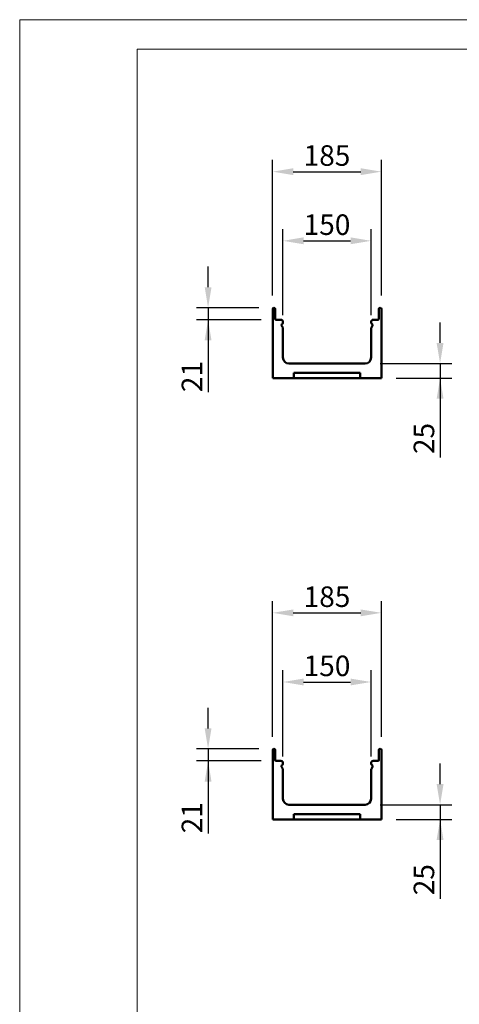
# Model space of a CAD drawing. Units: millimetres. Extents: x 101 to 2201, y 119 to 3089.
# Drawn here: x 101 to 849, y 1412 to 3089 of the extents above; entities that cross this region are included whole.
import ezdxf

# ---------------------------------------------------------------- set-up
doc = ezdxf.new("R2010")
doc.units = ezdxf.units.MM
doc.linetypes.add('AUSGEZOGEN', pattern=[0])
doc.layers.add('BEMASS', color=3, linetype='AUSGEZOGEN')
doc.layers.add('SICHTBAR', color=7, linetype='Continuous')
doc.styles.add('BEMSTIL', font='simplex.shx', dxfattribs={"width": 0.8})
doc.dimstyles.new('BEMASS', dxfattribs={"dimscale": 10, "dimtxt": 3.5, "dimasz": 3.5, "dimexe": 2, "dimexo": 0, "dimgap": 1, "dimtad": 1, "dimtxsty": 'BEMSTIL', "dimcen": 3, "dimclrd": 3, "dimclre": 3, "dimclrt": 4, "dimadec": 0, "dimazin": 0, "dimtfac": 0.875, "dimtofl": 0, "dimtmove": 0, "dimatfit": 0, "dimfxl": 0, "dimtolj": 1, "dimlwd": -1, "dimlwe": -1, "dimarcsym": 0})

# ---------------------------------------------------------------- blocks, each defined once
blk = doc.blocks.new('*D54')
at = {"layer": 'BEMASS', "color": 3}
for p, q in [((548.9, 1833.9), (548.9, 1980.6)), ((698.9, 1833.9), (698.9, 1980.6)), ((583.9, 1960.6), (663.9, 1960.6))]:
    blk.add_line(p, q, dxfattribs=at)
for points in [[(583.9, 1966.4), (583.9, 1954.8), (548.9, 1960.6)], [(663.9, 1954.8), (663.9, 1966.4), (698.9, 1960.6)]]:
    blk.add_solid(points, dxfattribs=at)
at = {"layer": 'Defpoints', "color": 0}
for p in [(698.9, 1960.6), (548.9, 1833.9), (698.9, 1833.9)]:
    blk.add_point(p, dxfattribs=at)
at = {"layer": 'BEMASS', "color": 4, "insert": (623.9, 1988.1), "char_height": 35, "attachment_point": 5, "style": 'BEMSTIL'}
blk.add_mtext('\\A1;150', dxfattribs=at)
blk = doc.blocks.new('*D55')
at = {"layer": 'BEMASS', "color": 3}
for p, q in [((531.4, 1867.3), (531.4, 2098.4)), ((716.4, 1867.3), (716.4, 2098.4)), ((566.4, 2078.4), (681.4, 2078.4))]:
    blk.add_line(p, q, dxfattribs=at)
for points in [[(566.4, 2084.2), (566.4, 2072.6), (531.4, 2078.4)], [(681.4, 2072.6), (681.4, 2084.2), (716.4, 2078.4)]]:
    blk.add_solid(points, dxfattribs=at)
at = {"layer": 'Defpoints', "color": 0}
for p in [(716.4, 2078.4), (531.4, 1867.3), (716.4, 1867.3)]:
    blk.add_point(p, dxfattribs=at)
at = {"layer": 'BEMASS', "color": 4, "insert": (623.9, 2105.9), "char_height": 35, "attachment_point": 5, "style": 'BEMSTIL'}
blk.add_mtext('\\A1;185', dxfattribs=at)
blk = doc.blocks.new('*D57')
at = {"layer": 'BEMASS', "color": 3}
for p, q in [((816.4, 1786.6), (816.4, 1821.6)), ((714.4, 1751.6), (836.4, 1751.6)), ((816.4, 1751.6), (816.4, 1591.3)), ((741.9, 1726.6), (836.4, 1726.6))]:
    blk.add_line(p, q, dxfattribs=at)
for points in [[(810.5, 1786.6), (822.2, 1786.6), (816.4, 1751.6)], [(822.2, 1691.6), (810.5, 1691.6), (816.4, 1726.6)]]:
    blk.add_solid(points, dxfattribs=at)
at = {"layer": 'Defpoints', "color": 0}
for p in [(714.4, 1751.6), (741.9, 1726.6), (816.4, 1726.6)]:
    blk.add_point(p, dxfattribs=at)
at = {"layer": 'BEMASS', "color": 4, "insert": (788.9, 1623.9), "char_height": 35, "attachment_point": 5, "rotation": 90, "style": 'BEMSTIL'}
blk.add_mtext('\\A1;25', dxfattribs=at)
blk = doc.blocks.new('*D58')
at = {"layer": 'BEMASS', "color": 3}
for p, q in [((421.5, 1881.6), (421.5, 1916.6)), ((508.1, 1846.6), (401.5, 1846.6)), ((421.5, 1846.6), (421.5, 1702.7)), ((511.6, 1826.1), (401.5, 1826.1))]:
    blk.add_line(p, q, dxfattribs=at)
for points in [[(415.7, 1881.6), (427.3, 1881.6), (421.5, 1846.6)], [(427.3, 1791.1), (415.7, 1791.1), (421.5, 1826.1)]]:
    blk.add_solid(points, dxfattribs=at)
at = {"layer": 'Defpoints', "color": 0}
for p in [(508.1, 1846.6), (421.5, 1826.1), (511.6, 1826.1)]:
    blk.add_point(p, dxfattribs=at)
at = {"layer": 'BEMASS', "color": 4, "insert": (394, 1729.4), "char_height": 35, "attachment_point": 5, "rotation": 90, "style": 'BEMSTIL'}
blk.add_mtext('\\A1;21', dxfattribs=at)
blk = doc.blocks.new('*D61')
at = {"layer": 'BEMASS', "color": 3}
for p, q in [((548.9, 2585.4), (548.9, 2732.1)), ((698.9, 2585.4), (698.9, 2732.1)), ((583.9, 2712.1), (663.9, 2712.1))]:
    blk.add_line(p, q, dxfattribs=at)
for points in [[(583.9, 2718), (583.9, 2706.3), (548.9, 2712.1)], [(663.9, 2706.3), (663.9, 2718), (698.9, 2712.1)]]:
    blk.add_solid(points, dxfattribs=at)
at = {"layer": 'Defpoints', "color": 0}
for p in [(698.9, 2712.1), (548.9, 2585.4), (698.9, 2585.4)]:
    blk.add_point(p, dxfattribs=at)
at = {"layer": 'BEMASS', "color": 4, "insert": (623.9, 2739.6), "char_height": 35, "attachment_point": 5, "style": 'BEMSTIL'}
blk.add_mtext('\\A1;150', dxfattribs=at)
blk = doc.blocks.new('*D62')
at = {"layer": 'BEMASS', "color": 3}
for p, q in [((531.4, 2618.8), (531.4, 2849.9)), ((716.4, 2618.8), (716.4, 2849.9)), ((566.4, 2829.9), (681.4, 2829.9))]:
    blk.add_line(p, q, dxfattribs=at)
for points in [[(566.4, 2835.7), (566.4, 2824.1), (531.4, 2829.9)], [(681.4, 2824.1), (681.4, 2835.7), (716.4, 2829.9)]]:
    blk.add_solid(points, dxfattribs=at)
at = {"layer": 'Defpoints', "color": 0}
for p in [(716.4, 2829.9), (531.4, 2618.8), (716.4, 2618.8)]:
    blk.add_point(p, dxfattribs=at)
at = {"layer": 'BEMASS', "color": 4, "insert": (623.9, 2857.4), "char_height": 35, "attachment_point": 5, "style": 'BEMSTIL'}
blk.add_mtext('\\A1;185', dxfattribs=at)
blk = doc.blocks.new('*D64')
at = {"layer": 'BEMASS', "color": 3}
for p, q in [((816.4, 2538.1), (816.4, 2573.1)), ((714.4, 2503.1), (836.4, 2503.1)), ((816.4, 2503.1), (816.4, 2342.8)), ((741.9, 2478.1), (836.4, 2478.1))]:
    blk.add_line(p, q, dxfattribs=at)
for points in [[(810.5, 2538.1), (822.2, 2538.1), (816.4, 2503.1)], [(822.2, 2443.1), (810.5, 2443.1), (816.4, 2478.1)]]:
    blk.add_solid(points, dxfattribs=at)
at = {"layer": 'Defpoints', "color": 0}
for p in [(714.4, 2503.1), (741.9, 2478.1), (816.4, 2478.1)]:
    blk.add_point(p, dxfattribs=at)
at = {"layer": 'BEMASS', "color": 4, "insert": (788.9, 2375.4), "char_height": 35, "attachment_point": 5, "rotation": 90, "style": 'BEMSTIL'}
blk.add_mtext('\\A1;25', dxfattribs=at)
blk = doc.blocks.new('*D65')
at = {"layer": 'BEMASS', "color": 3}
for p, q in [((421.5, 2633.1), (421.5, 2668.1)), ((508.1, 2598.1), (401.5, 2598.1)), ((421.5, 2598.1), (421.5, 2454.2)), ((511.6, 2577.6), (401.5, 2577.6))]:
    blk.add_line(p, q, dxfattribs=at)
for points in [[(415.7, 2633.1), (427.3, 2633.1), (421.5, 2598.1)], [(427.3, 2542.6), (415.7, 2542.6), (421.5, 2577.6)]]:
    blk.add_solid(points, dxfattribs=at)
at = {"layer": 'Defpoints', "color": 0}
for p in [(508.1, 2598.1), (421.5, 2577.6), (511.6, 2577.6)]:
    blk.add_point(p, dxfattribs=at)
at = {"layer": 'BEMASS', "color": 4, "insert": (394, 2480.9), "char_height": 35, "attachment_point": 5, "rotation": 90, "style": 'BEMSTIL'}
blk.add_mtext('\\A1;21', dxfattribs=at)

msp = doc.modelspace()

# ---------------------------------------------------------------- linework, layer by layer
at = {"lineweight": 0}
for points in [[(100.841, 118.781), (100.841, 3088.781), (2200.841, 3088.781), (2200.841, 118.781)], [(300.841, 168.781), (300.841, 3038.781), (2150.841, 3038.781), (2150.841, 168.781)]]:
    msp.add_lwpolyline(points, close=True, dxfattribs=at)
at = {"layer": 'SICHTBAR', "linetype": 'Continuous', "lineweight": 50}
for p, q in [((531.419, 2560.105), (531.419, 2596.105)), ((533.419, 2598.105), (533.669, 2598.105)), ((535.669, 2596.105), (535.669, 2579.105)), ((712.169, 2579.105), (712.169, 2596.105)), ((714.169, 2598.105), (714.419, 2598.105)), ((716.419, 2596.105), (716.419, 2560.105)), ((537.169, 2577.605), (545.419, 2577.605)), ((546.494, 2567.855), (548.45, 2564.468)), ((547.894, 2570.827), (546.733, 2569.666)), ((548.919, 2574.105), (548.919, 2573.302)), ((698.919, 2573.302), (698.919, 2574.105)), ((699.388, 2564.468), (701.343, 2567.855)), ((701.105, 2569.666), (699.944, 2570.827)), ((702.419, 2577.605), (710.669, 2577.605)), ((531.419, 2478.105), (531.419, 2560.105)), ((548.919, 2562.718), (548.919, 2552.605)), ((548.919, 2552.605), (548.919, 2513.105)), ((698.919, 2552.605), (698.919, 2562.718)), ((698.919, 2513.105), (698.919, 2552.605)), ((716.419, 2560.105), (716.419, 2478.105)), ((558.919, 2503.105), (688.919, 2503.105)), ((567.419, 2487.105), (680.419, 2487.105)), ((567.419, 2478.105), (567.419, 2487.105)), ((680.419, 2487.105), (680.419, 2478.105)), ((567.419, 2478.105), (531.419, 2478.105)), ((567.419, 2478.105), (569.83, 2478.105)), ((569.83, 2478.105), (678.007, 2478.105)), ((678.007, 2478.105), (680.419, 2478.105)), ((716.419, 2478.105), (680.419, 2478.105)), ((533.419, 1846.598), (533.669, 1846.598)), ((714.169, 1846.598), (714.419, 1846.598)), ((531.419, 1808.598), (531.419, 1844.598)), ((535.669, 1844.598), (535.669, 1827.598)), ((712.169, 1827.598), (712.169, 1844.598)), ((716.419, 1844.598), (716.419, 1808.598)), ((537.169, 1826.098), (545.419, 1826.098)), ((546.494, 1816.348), (548.45, 1812.961)), ((547.894, 1819.32), (546.733, 1818.159)), ((548.919, 1822.598), (548.919, 1821.795)), ((698.919, 1821.795), (698.919, 1822.598)), ((699.388, 1812.961), (701.343, 1816.348)), ((701.105, 1818.159), (699.944, 1819.32)), ((702.419, 1826.098), (710.669, 1826.098)), ((531.419, 1726.598), (531.419, 1808.598)), ((548.919, 1811.211), (548.919, 1801.098)), ((548.919, 1801.098), (548.919, 1761.598)), ((698.919, 1801.098), (698.919, 1811.211)), ((698.919, 1761.598), (698.919, 1801.098)), ((716.419, 1808.598), (716.419, 1726.598)), ((558.919, 1751.598), (688.919, 1751.598)), ((567.419, 1735.598), (680.419, 1735.598)), ((567.419, 1726.598), (567.419, 1735.598)), ((680.419, 1735.598), (680.419, 1726.598)), ((567.419, 1726.598), (531.419, 1726.598)), ((567.419, 1726.598), (569.83, 1726.598)), ((569.83, 1726.598), (678.007, 1726.598)), ((678.007, 1726.598), (680.419, 1726.598)), ((716.419, 1726.598), (680.419, 1726.598))]:
    msp.add_line(p, q, dxfattribs=at).dxf.unprotected_set("ltscale", 0)
for centre, radius, start, end in [((533.419, 2596.105), 2, 90, 180), ((533.669, 2596.105), 2, 0, 90), ((714.169, 2596.105), 2, 90, 180), ((714.419, 2596.105), 2, 0, 90), ((537.169, 2579.105), 1.5, 180, 270), ((545.419, 2574.105), 3.5, 0, 90), ((547.793, 2568.605), 1.5, 135, 210), ((545.419, 2573.302), 3.5, 315, 0), ((702.419, 2574.105), 3.5, 90, 180), ((702.419, 2573.302), 3.5, 180, 225), ((700.044, 2568.605), 1.5, 330, 45), ((710.669, 2579.105), 1.5, 270, 0), ((545.419, 2562.718), 3.5, 0, 30), ((702.419, 2562.718), 3.5, 150, 180), ((558.919, 2513.105), 10, 180, 270), ((688.919, 2513.105), 10, 270, 0), ((533.419, 1844.598), 2, 90, 180), ((533.669, 1844.598), 2, 0, 90), ((714.169, 1844.598), 2, 90, 180), ((714.419, 1844.598), 2, 0, 90), ((537.169, 1827.598), 1.5, 180, 270), ((545.419, 1822.598), 3.5, 0, 90), ((547.793, 1817.098), 1.5, 135, 210), ((545.419, 1821.795), 3.5, 315, 0), ((545.419, 1811.211), 3.5, 0, 30), ((702.419, 1822.598), 3.5, 90, 180), ((702.419, 1821.795), 3.5, 180, 225), ((702.419, 1811.211), 3.5, 150, 180), ((700.044, 1817.098), 1.5, 330, 45), ((710.669, 1827.598), 1.5, 270, 0), ((558.919, 1761.598), 10, 180, 270), ((688.919, 1761.598), 10, 270, 0)]:
    msp.add_arc(centre, radius, start, end, dxfattribs=at).dxf.unprotected_set("ltscale", 0)

# ---------------------------------------------------------------- dimensions: what is measured, and where the dimension line sits
at = {"layer": 'BEMASS'}
for base, p1, p2, picture, middle in [((716.419, 2829.894), (531.419, 2618.777), (716.419, 2618.777), '*D62', (623.919, 2857.394)), ((698.919, 2712.123), (548.919, 2585.39), (698.919, 2585.39), '*D61', (623.919, 2739.623)), ((716.419, 2078.387), (531.419, 1867.27), (716.419, 1867.27), '*D55', (623.919, 2105.887)), ((698.919, 1960.616), (548.919, 1833.883), (698.919, 1833.883), '*D54', (623.919, 1988.116))]:
    dim = msp.add_linear_dim(base=base, p1=p1, p2=p2, dimstyle='BEMASS', dxfattribs=at)
    dim.commit()
    dim.dimension.update_dxf_attribs({"geometry": picture, "text_midpoint": middle})
for base, p1, p2, picture, middle in [((421.499, 2577.605), (508.144, 2598.105), (511.644, 2577.605), '*D65', (393.999, 2480.918)), ((421.499, 1826.098), (508.144, 1846.598), (511.644, 1826.098), '*D58', (393.999, 1729.411))]:
    dim = msp.add_linear_dim(base=base, p1=p1, p2=p2, angle=90, text='21', dimstyle='BEMASS', dxfattribs=at)
    dim.commit()
    dim.dimension.update_dxf_attribs({"geometry": picture, "text_midpoint": middle})
for base, p1, p2, picture, middle in [((816.354, 2478.105), (714.444, 2503.105), (741.944, 2478.105), '*D64', (788.854, 2375.439)), ((816.354, 1726.598), (714.444, 1751.598), (741.944, 1726.598), '*D57', (788.854, 1623.932))]:
    dim = msp.add_linear_dim(base=base, p1=p1, p2=p2, angle=90, dimstyle='BEMASS', dxfattribs=at)
    dim.commit()
    dim.dimension.update_dxf_attribs({"geometry": picture, "text_midpoint": middle})

doc.saveas('drawing.dxf')
